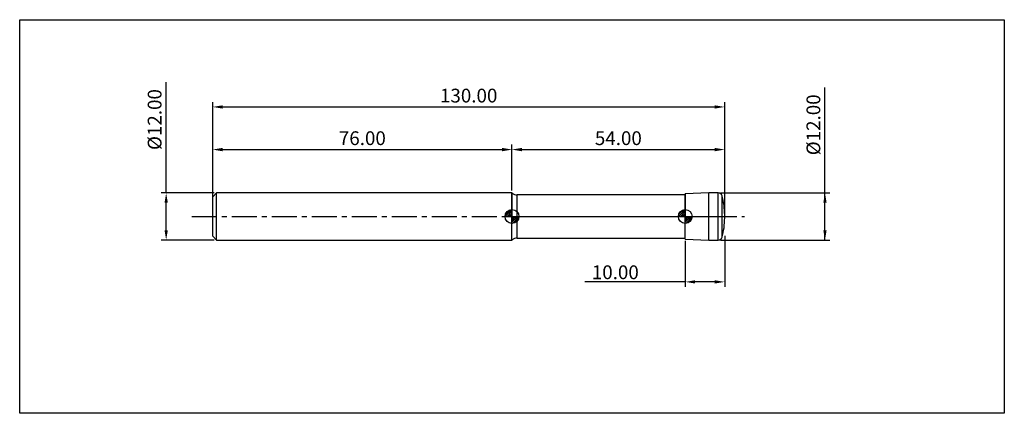
# Model space of a CAD drawing. Extents: x -49 to 201, y -50 to 50.
import ezdxf

# ---------------------------------------------------------------- set-up
doc = ezdxf.new("R2010")
doc.units = 0
doc.header["$MEASUREMENT"] = 0
doc.linetypes.add('CENTER', pattern=[10.16, 6.35, -1.27, 1.27, -1.27])
for name, color, linetype in [('1', 4, 'CONTINUOUS'), ('2', 7, 'CONTINUOUS'), ('4', 2, 'CENTER'), ('CUT', 1, 'CONTINUOUS'), ('INFTOTAL', 9, 'CONTINUOUS'), ('NOCUT', 7, 'CONTINUOUS'), ('SK1', 4, 'CONTINUOUS'), ('SK2', 7, 'CONTINUOUS'), ('SK4', 2, 'CENTER')]:
    doc.layers.add(name, color=color, linetype=linetype)
doc.styles.add('BMG_TEXT', font='Monos.ttf', dxfattribs={"height": 3.5})
doc.dimstyles.new('ISO-25', dxfattribs={"dimtxt": 2.5, "dimasz": 2.5, "dimexe": 1.25, "dimexo": 0.625, "dimtad": 1, "dimdsep": 46, "dimtxsty": 'BMG_TEXT', "dimcen": 2.5, "dimadec": 0, "dimazin": 0, "dimtfac": 1, "dimtmove": 2, "dimatfit": 3, "dimfxl": 1, "dimtolj": 1, "dimtzin": 0, "dimarcsym": 0})

# ---------------------------------------------------------------- blocks, each defined once
blk = doc.blocks.new('*D25')
at = {"layer": '2', "color": 0, "lineweight": -2}
for p, q in [((0, 0.62), (0, 29.08)), ((2.5, 27.83), (127.5, 27.83)), ((130, 0.62), (130, 29.08))]:
    blk.add_line(p, q, dxfattribs=at)
at = {"layer": '2', "color": 0}
for points in [[(2.5, 28.24), (2.5, 27.41), (0, 27.83)], [(127.5, 28.24), (127.5, 27.41), (130, 27.83)]]:
    blk.add_solid(points, dxfattribs=at)
at = {"layer": '2', "color": 0, "insert": (65, 30.26), "char_height": 3.5, "attachment_point": 5, "style": 'BMG_TEXT'}
blk.add_mtext('130.00', dxfattribs=at)
blk = doc.blocks.new('*D26')
at = {"layer": 'SK2', "color": 0, "lineweight": -2}
for p, q in [((0, 4.62), (0, 18.25)), ((76, 6.62), (76, 18.25)), ((2.5, 17), (73.5, 17))]:
    blk.add_line(p, q, dxfattribs=at)
at = {"layer": 'SK2', "color": 0}
for points in [[(2.5, 17.42), (2.5, 16.58), (0, 17)], [(73.5, 17.42), (73.5, 16.58), (76, 17)]]:
    blk.add_solid(points, dxfattribs=at)
at = {"layer": 'SK2', "color": 0, "insert": (38, 19.44), "char_height": 3.5, "attachment_point": 5, "style": 'BMG_TEXT'}
blk.add_mtext('76.00', dxfattribs=at)
blk = doc.blocks.new('*D27')
at = {"layer": '2', "color": 0, "lineweight": -2}
for p, q in [((76, 6.63), (76, 18.25)), ((130, 4.04), (130, 18.25)), ((78.5, 17), (127.5, 17))]:
    blk.add_line(p, q, dxfattribs=at)
at = {"layer": '2', "color": 0}
for points in [[(78.5, 17.42), (78.5, 16.58), (76, 17)], [(127.5, 17.42), (127.5, 16.58), (130, 17)]]:
    blk.add_solid(points, dxfattribs=at)
at = {"layer": '2', "color": 0, "insert": (103, 19.44), "char_height": 3.5, "attachment_point": 5, "style": 'BMG_TEXT'}
blk.add_mtext('54.00', dxfattribs=at)
blk = doc.blocks.new('*D23')
at = {"layer": '2', "color": 0, "lineweight": -2}
for p, q in [((130, -4.87), (130, -17.86)), ((120, -6.17), (120, -17.86)), ((120, -16.61), (94.48, -16.61)), ((127.5, -16.61), (122.5, -16.61))]:
    blk.add_line(p, q, dxfattribs=at)
at = {"layer": '2', "color": 0}
for points in [[(122.5, -16.19), (122.5, -17.03), (120, -16.61)], [(127.5, -16.19), (127.5, -17.03), (130, -16.61)]]:
    blk.add_solid(points, dxfattribs=at)
at = {"layer": '2', "color": 0, "insert": (102.23, -14.17), "char_height": 3.5, "attachment_point": 5, "style": 'BMG_TEXT'}
blk.add_mtext('\\A1;10.00', dxfattribs=at)
blk = doc.blocks.new('*D24')
at = {"layer": 'SK2', "color": 0, "lineweight": -2}
for p, q in [((-11.81, 6), (-11.81, 34.13)), ((0.38, 6), (-13.06, 6)), ((-11.81, -3.5), (-11.81, 3.5)), ((0.38, -6), (-13.06, -6))]:
    blk.add_line(p, q, dxfattribs=at)
at = {"layer": 'SK2', "color": 0}
for points in [[(-12.22, 3.5), (-11.39, 3.5), (-11.81, 6)], [(-12.22, -3.5), (-11.39, -3.5), (-11.81, -6)]]:
    blk.add_solid(points, dxfattribs=at)
at = {"layer": 'SK2', "color": 0, "insert": (-14.29, 24.63), "char_height": 3.5, "attachment_point": 5, "rotation": 90, "style": 'BMG_TEXT'}
blk.add_mtext('%%c12.00', dxfattribs=at)
blk = doc.blocks.new('*D29')
at = {"layer": '2', "color": 0, "lineweight": -2}
for p, q in [((155.46, -6), (155.46, 32.79)), ((128.98, 6), (156.71, 6)), ((155.46, -3.5), (155.46, 3.5)), ((128.98, -6), (156.71, -6))]:
    blk.add_line(p, q, dxfattribs=at)
at = {"layer": '2', "color": 0}
for points in [[(155.88, 3.5), (155.05, 3.5), (155.46, 6)], [(155.05, -3.5), (155.88, -3.5), (155.46, -6)]]:
    blk.add_solid(points, dxfattribs=at)
at = {"layer": '2', "color": 0, "insert": (152.98, 23.29), "char_height": 3.5, "attachment_point": 5, "rotation": 90, "style": 'BMG_TEXT'}
blk.add_mtext('%%c12.00', dxfattribs=at)

msp = doc.modelspace()

# ---------------------------------------------------------------- hatches: boundary and pattern name
at = {"layer": 'SK1', "linetype": 'Continuous'}
h = msp.add_hatch(dxfattribs=at)
h.set_pattern_fill('_U', color=256, scale=0.32, angle=45, style=0, pattern_type=0)
h.set_pattern_definition([(45, (-4, 3e-11), (-0.2262742, 0.2262742), [])])
edge = h.paths.add_edge_path()
edge.add_line((74.25, 0), (76, 0))
edge.add_line((76, 0), (76, 1.75))
edge.add_arc((76, 0), 1.75, 90, 180)
h = msp.add_hatch(dxfattribs=at)
h.set_pattern_fill('_U', color=256, scale=0.3, angle=45, style=0, pattern_type=0)
h.set_pattern_definition([(45, (-4, 3e-11), (-0.212132, 0.212132), [])])
edge = h.paths.add_edge_path()
edge.add_line((76, 0), (76, -1.75))
edge.add_arc((76, 0), 1.75, 270, 360)
edge.add_line((77.75, 0), (76, 0))
h = msp.add_hatch(dxfattribs=at)
h.set_pattern_fill('_U', color=256, scale=0.32, angle=45, style=0, pattern_type=0)
h.set_pattern_definition([(45, (40, 3e-11), (-0.2262742, 0.2262742), [])])
edge = h.paths.add_edge_path()
edge.add_line((118.25, 0), (120, 0))
edge.add_line((120, 0), (120, 1.75))
edge.add_arc((120, 0), 1.75, 90, 180)
h = msp.add_hatch(dxfattribs=at)
h.set_pattern_fill('_U', color=256, scale=0.3, angle=45, style=0, pattern_type=0)
h.set_pattern_definition([(45, (40, 3e-11), (-0.212132, 0.212132), [])])
edge = h.paths.add_edge_path()
edge.add_line((120, 0), (120, -1.75))
edge.add_arc((120, 0), 1.75, 270, 360)
edge.add_line((121.75, 0), (120, 0))

# ---------------------------------------------------------------- linework, layer by layer
at = {"layer": '1', "linetype": 'Continuous'}
for p, q in [((76, -6), (76, 6)), ((120, 5.5), (77.323, 5.5)), ((77.323, -5.5), (77.323, 5.5)), ((77.323, -5.5), (120, -5.5))]:
    msp.add_line(p, q, dxfattribs=at)
at = {"layer": '1'}
for p, q in [((126, 6), (120, 5.79)), ((120, -5.79), (120, 5.79)), ((128.359, 6), (126, 6)), ((126, -6), (126, 6)), ((128.359, -6), (128.359, 6)), ((129.321, -5.272), (129.321, 5.272)), ((130, -0.375), (130, 0.375)), ((120, -5.79), (126, -6)), ((126, -6), (128.359, -6))]:
    msp.add_line(p, q, dxfattribs=at)
at = {"layer": '1', "linetype": 'Continuous'}
for centre, start, end in [((77.323, 7.5), 228.59038, 270), ((77.323, -7.5), 90, 131.40962)]:
    msp.add_arc(centre, 2, start, end, dxfattribs=at)
at = {"layer": '1'}
for centre, radius, start, end in [((128.359, 5), 1, 15.78682, 90), ((112, 0.375), 18, 0, 15.78682), ((112, -0.375), 18, 344.21318, 0), ((128.359, -5), 1, 270, 344.21318)]:
    msp.add_arc(centre, radius, start, end, dxfattribs=at)
at = {"layer": '4'}
msp.add_line((76, 0), (130, 0), dxfattribs=at)
at = {"layer": 'CUT'}
for p, q in [((126, 6), (120, 5.79)), ((120, 5.79), (120, 0)), ((128.359, 6), (126, 6)), ((120, 0), (130, 0)), ((130, 0), (130, 0.375))]:
    msp.add_line(p, q, dxfattribs=at)
for centre, radius, start, end in [((128.359, 5), 1, 15.78682, 90), ((112, 0.375), 18, 0, 15.78682)]:
    msp.add_arc(centre, radius, start, end, dxfattribs=at)
at = {"layer": 'INFTOTAL'}
for p, q in [((-49, 50), (201, 50)), ((-49, -50), (-49, 50)), ((201, 50), (201, -50)), ((201, -50), (-49, -50))]:
    msp.add_line(p, q, dxfattribs=at)
at = {"layer": 'NOCUT'}
for p, q in [((76, 6), (76, 0)), ((120, 0), (120, 5.5)), ((76, 0), (120, 0))]:
    msp.add_line(p, q, dxfattribs=at)
at = {"layer": 'NOCUT', "linetype": 'Continuous'}
msp.add_line((120, 5.5), (77.323, 5.5), dxfattribs=at)
msp.add_arc((77.323, 7.5), 2, 228.59038, 270, dxfattribs=at)
at = {"layer": 'SK1', "linetype": 'Continuous'}
for p, q in [((1, 6), (0, 5)), ((0, -5), (0, 5)), ((76, 6), (1, 6)), ((1, -6), (1, 6)), ((0, -5), (1, -6)), ((1, -6), (76, -6))]:
    msp.add_line(p, q, dxfattribs=at)
at = {"layer": 'SK1'}
for p, q in [((74.25, 0), (77.75, 0)), ((76, -1.75), (76, 1.75)), ((118.25, 0), (121.75, 0)), ((120, -1.75), (120, 1.75))]:
    msp.add_line(p, q, dxfattribs=at)
for centre in [(76, 0), (120, 0)]:
    msp.add_circle(centre, 1.75, dxfattribs=at)
at = {"layer": 'SK4'}
msp.add_line((-5.322, 0), (135, 0), dxfattribs=at)

# ---------------------------------------------------------------- dimensions: what is measured, and where the dimension line sits
at = {"layer": '2'}
for base, p1, p2, picture, middle in [((130, 27.826), (0, 0), (130, 0), '*D25', (65, 30.263)), ((130, 17), (76, 6), (130, 3.416), '*D27', (103, 19.436))]:
    dim = msp.add_linear_dim(base=base, p1=p1, p2=p2, dimstyle='ISO-25', override={"dimzin": 0, "dimtol": 0, "dimlim": 0, "dimtp": 0, "dimtm": 0, "dimtfac": 1, "dimtdec": 2, "dimtmove": 0, "dimtolj": 0, "dimtzin": 0}, dxfattribs=at)
    dim.commit()
    dim.dimension.update_dxf_attribs({"geometry": picture, "text_midpoint": middle})
dim = msp.add_linear_dim(base=(155.463, 6), p1=(128.359, -6), p2=(128.359, 6), angle=90, text='%%c<>', dimstyle='ISO-25', override={"dimzin": 0, "dimtxsty": 'BMG_TEXT', "dimtol": 0, "dimlim": 0, "dimtp": 0, "dimtm": 0, "dimtfac": 1, "dimtdec": 2, "dimtmove": 0, "dimtolj": 0, "dimtzin": 0}, dxfattribs=at)
dim.commit()
dim.dimension.update_dxf_attribs({"geometry": '*D29', "text_midpoint": (155.463, 23.294), "dimtype": 161})
dim = msp.add_linear_dim(base=(130, -16.61), p1=(120, -5.55), p2=(130, -4.248), angle=0, dimstyle='ISO-25', override={"dimdec": 2, "dimzin": 0, "dimtol": 0, "dimlim": 0, "dimtp": 0, "dimtm": 0, "dimtfac": 1, "dimtdec": 4, "dimtmove": 0, "dimtolj": 1, "dimtzin": 0}, dxfattribs=at)
dim.commit()
dim.dimension.update_dxf_attribs({"geometry": '*D23', "text_midpoint": (102.232, -16.61), "dimtype": 160})
at = {"layer": 'SK2'}
dim = msp.add_linear_dim(base=(-11.806, -6), p1=(1, 6), p2=(1, -6), angle=90, text='%%c<>', dimstyle='ISO-25', override={"dimzin": 0, "dimtol": 0, "dimlim": 0, "dimtp": 0, "dimtm": 0, "dimtfac": 1, "dimtdec": 2, "dimtmove": 0, "dimtolj": 0, "dimtzin": 0}, dxfattribs=at)
dim.commit()
dim.dimension.update_dxf_attribs({"geometry": '*D24', "text_midpoint": (-11.806, 24.633), "dimtype": 160})
dim = msp.add_linear_dim(base=(76, 17), p1=(0, 4), p2=(76, 6), dimstyle='ISO-25', override={"dimzin": 0, "dimtol": 0, "dimlim": 0, "dimtp": 0, "dimtm": 0, "dimtfac": 1, "dimtdec": 2, "dimtmove": 0, "dimtolj": 0, "dimtzin": 0}, dxfattribs=at)
dim.commit()
dim.dimension.update_dxf_attribs({"geometry": '*D26', "text_midpoint": (38, 19.436)})

doc.saveas('drawing.dxf')
